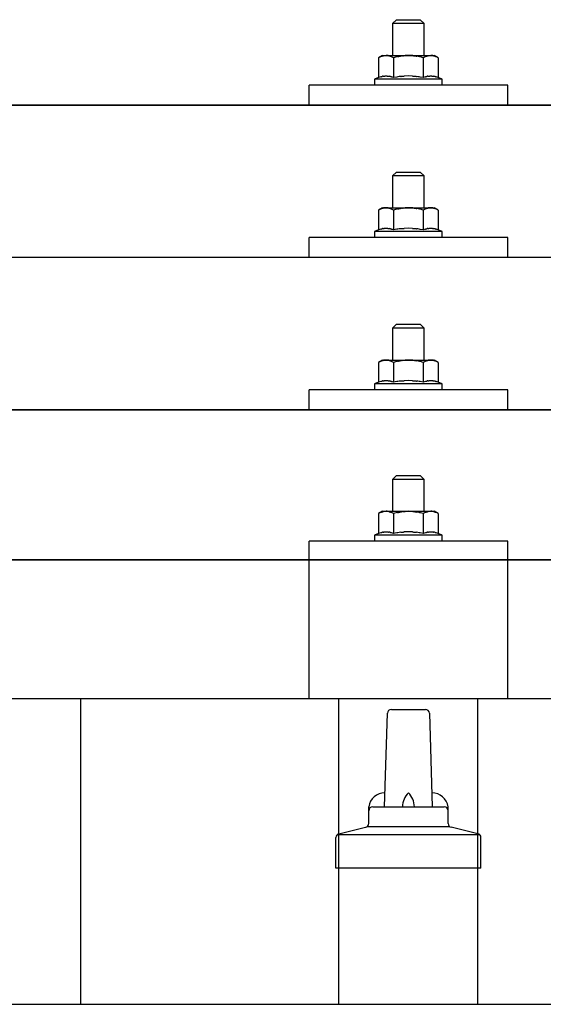
# Model space of a CAD drawing. Units: millimetres. Extents: x 0 to 33640, y 0 to 23760.
# Drawn here: x 7771 to 7903, y 6893 to 7141 of the extents above; entities that cross this region are included whole.
import ezdxf

# ---------------------------------------------------------------- set-up
doc = ezdxf.new("R2010")
doc.units = ezdxf.units.MM
doc.layers.add('YKK_13', color=4, linetype='Continuous', lineweight=30)
doc.layers.add('YKK_A1', color=4, linetype='Continuous', lineweight=30)

msp = doc.modelspace()

# ---------------------------------------------------------------- linework, layer by layer
at = {"layer": 'YKK_13'}
for p, q in [((7865.78, 7140.74), (7864.78, 7139.74)), ((7872.78, 7139.74), (7864.78, 7139.74)), ((7864.78, 7139.74), (7864.78, 7131.74)), ((7865.78, 7140.74), (7871.78, 7140.74)), ((7871.78, 7140.74), (7872.78, 7139.74)), ((7872.78, 7131.74), (7872.78, 7139.74)), ((7862.28, 7131.74), (7861.28, 7131.16)), ((7861.89, 7131.48), (7861.28, 7131.16)), ((7861.28, 7131.16), (7861.28, 7126.15)), ((7861.89, 7131.48), (7861.95, 7131.52)), ((7861.95, 7131.52), (7862.02, 7131.54)), ((7862.02, 7131.54), (7862.08, 7131.57)), ((7862.08, 7131.57), (7862.14, 7131.59)), ((7862.14, 7131.59), (7862.2, 7131.61)), ((7862.2, 7131.61), (7862.26, 7131.63)), ((7862.26, 7131.63), (7862.33, 7131.65)), ((7862.28, 7131.74), (7875.28, 7131.74)), ((7862.33, 7131.65), (7862.39, 7131.66)), ((7862.39, 7131.66), (7862.45, 7131.67)), ((7862.45, 7131.67), (7862.52, 7131.68)), ((7863.16, 7131.74), (7862.52, 7131.68)), ((7863.4, 7131.73), (7863.22, 7131.74)), ((7863.48, 7131.73), (7863.4, 7131.73)), ((7863.57, 7131.72), (7863.48, 7131.73)), ((7863.68, 7131.7), (7863.57, 7131.72)), ((7863.85, 7131.67), (7863.68, 7131.7)), ((7863.85, 7131.67), (7863.92, 7131.66)), ((7863.92, 7131.66), (7863.98, 7131.64)), ((7863.98, 7131.64), (7864.04, 7131.62)), ((7864.04, 7131.62), (7864.1, 7131.61)), ((7864.1, 7131.61), (7864.16, 7131.58)), ((7864.16, 7131.58), (7864.22, 7131.56)), ((7864.22, 7131.56), (7864.28, 7131.54)), ((7864.28, 7131.54), (7864.34, 7131.51)), ((7864.34, 7131.51), (7864.4, 7131.49)), ((7865.03, 7131.16), (7864.4, 7131.49)), ((7866.06, 7131.43), (7865.03, 7131.16)), ((7865.03, 7131.16), (7865.03, 7126.15)), ((7866.06, 7131.43), (7866.16, 7131.45)), ((7866.16, 7131.45), (7866.27, 7131.48)), ((7866.27, 7131.48), (7866.37, 7131.5)), ((7866.37, 7131.5), (7866.48, 7131.52)), ((7866.48, 7131.52), (7866.59, 7131.54)), ((7866.59, 7131.54), (7866.71, 7131.56)), ((7866.71, 7131.56), (7866.82, 7131.58)), ((7866.82, 7131.58), (7866.95, 7131.6)), ((7866.95, 7131.6), (7867.07, 7131.62)), ((7867.31, 7131.65), (7867.07, 7131.62)), ((7867.31, 7131.65), (7867.43, 7131.67)), ((7867.43, 7131.67), (7867.54, 7131.68)), ((7867.54, 7131.68), (7867.64, 7131.69)), ((7867.64, 7131.69), (7867.74, 7131.7)), ((7867.74, 7131.7), (7867.84, 7131.71)), ((7867.84, 7131.71), (7867.93, 7131.71)), ((7867.93, 7131.71), (7868.01, 7131.72)), ((7868.78, 7131.74), (7868.01, 7131.72)), ((7869.88, 7131.69), (7868.78, 7131.74)), ((7869.88, 7131.69), (7869.98, 7131.69)), ((7869.98, 7131.69), (7870.09, 7131.68)), ((7870.09, 7131.68), (7870.2, 7131.67)), ((7870.2, 7131.67), (7870.31, 7131.65)), ((7870.31, 7131.65), (7870.42, 7131.64)), ((7870.42, 7131.64), (7870.54, 7131.62)), ((7870.54, 7131.62), (7870.66, 7131.6)), ((7870.66, 7131.6), (7870.78, 7131.58)), ((7870.78, 7131.58), (7870.9, 7131.56)), ((7871.25, 7131.49), (7870.9, 7131.56)), ((7871.46, 7131.44), (7871.25, 7131.49)), ((7871.65, 7131.4), (7871.46, 7131.44)), ((7871.82, 7131.35), (7871.65, 7131.4)), ((7872.54, 7131.16), (7871.82, 7131.35)), ((7873.15, 7131.48), (7872.54, 7131.16)), ((7872.54, 7131.16), (7872.54, 7126.15)), ((7873.15, 7131.48), (7873.21, 7131.52)), ((7873.21, 7131.52), (7873.27, 7131.54)), ((7873.27, 7131.54), (7873.34, 7131.57)), ((7873.34, 7131.57), (7873.4, 7131.59)), ((7873.4, 7131.59), (7873.46, 7131.61)), ((7873.46, 7131.61), (7873.52, 7131.63)), ((7873.52, 7131.63), (7873.59, 7131.65)), ((7873.59, 7131.65), (7873.65, 7131.66)), ((7873.65, 7131.66), (7873.71, 7131.67)), ((7873.71, 7131.67), (7873.78, 7131.68)), ((7874.41, 7131.74), (7873.78, 7131.68)), ((7874.66, 7131.73), (7874.48, 7131.74)), ((7874.74, 7131.73), (7874.66, 7131.73)), ((7874.83, 7131.72), (7874.74, 7131.73)), ((7874.94, 7131.7), (7874.83, 7131.72)), ((7875.11, 7131.67), (7874.94, 7131.7)), ((7875.11, 7131.67), (7875.18, 7131.66)), ((7875.18, 7131.66), (7875.24, 7131.64)), ((7875.24, 7131.64), (7875.3, 7131.62)), ((7876.29, 7131.16), (7875.28, 7131.74)), ((7875.3, 7131.62), (7875.36, 7131.61)), ((7875.36, 7131.61), (7875.42, 7131.58)), ((7875.42, 7131.58), (7875.48, 7131.56)), ((7875.48, 7131.56), (7875.54, 7131.54)), ((7875.54, 7131.54), (7875.6, 7131.51)), ((7875.6, 7131.51), (7875.66, 7131.49)), ((7876.29, 7131.16), (7875.66, 7131.49)), ((7876.29, 7131.16), (7876.29, 7126.15)), ((7861.28, 7126.15), (7860.28, 7125.74)), ((7860.28, 7125.74), (7860.28, 7124.24)), ((7877.28, 7125.74), (7860.28, 7125.74)), ((7861.83, 7126.36), (7861.28, 7126.15)), ((7861.83, 7126.36), (7861.89, 7126.38)), ((7861.89, 7126.38), (7861.94, 7126.39)), ((7861.94, 7126.39), (7862, 7126.41)), ((7862, 7126.41), (7862.06, 7126.43)), ((7862.06, 7126.43), (7862.13, 7126.44)), ((7862.13, 7126.44), (7862.2, 7126.46)), ((7862.2, 7126.46), (7862.27, 7126.48)), ((7862.42, 7126.51), (7862.27, 7126.48)), ((7862.42, 7126.51), (7862.49, 7126.52)), ((7862.49, 7126.52), (7862.57, 7126.53)), ((7862.57, 7126.53), (7862.65, 7126.54)), ((7862.65, 7126.54), (7862.73, 7126.55)), ((7862.73, 7126.55), (7862.8, 7126.56)), ((7862.8, 7126.56), (7862.88, 7126.56)), ((7862.88, 7126.56), (7862.96, 7126.57)), ((7862.96, 7126.57), (7863.04, 7126.57)), ((7863.04, 7126.57), (7863.11, 7126.57)), ((7863.11, 7126.57), (7863.19, 7126.57)), ((7863.19, 7126.57), (7863.27, 7126.57)), ((7863.27, 7126.57), (7863.35, 7126.57)), ((7863.35, 7126.57), (7863.43, 7126.56)), ((7863.43, 7126.56), (7863.5, 7126.56)), ((7863.5, 7126.56), (7863.58, 7126.55)), ((7863.58, 7126.55), (7863.66, 7126.54)), ((7863.66, 7126.54), (7863.73, 7126.53)), ((7863.73, 7126.53), (7863.81, 7126.52)), ((7863.81, 7126.52), (7863.88, 7126.51)), ((7863.88, 7126.51), (7863.96, 7126.49)), ((7864.1, 7126.46), (7863.96, 7126.49)), ((7864.24, 7126.43), (7864.1, 7126.46)), ((7864.24, 7126.43), (7864.3, 7126.41)), ((7864.3, 7126.41), (7864.36, 7126.4)), ((7864.36, 7126.4), (7864.42, 7126.38)), ((7864.42, 7126.38), (7864.47, 7126.36)), ((7864.47, 7126.36), (7864.52, 7126.35)), ((7865.03, 7126.15), (7864.52, 7126.35)), ((7865.87, 7126.31), (7865.03, 7126.15)), ((7866.15, 7126.36), (7865.87, 7126.31)), ((7866.48, 7126.41), (7866.15, 7126.36)), ((7866.84, 7126.46), (7866.48, 7126.41)), ((7866.84, 7126.46), (7866.96, 7126.47)), ((7866.96, 7126.47), (7867.08, 7126.49)), ((7867.08, 7126.49), (7867.2, 7126.5)), ((7867.2, 7126.5), (7867.31, 7126.51)), ((7867.31, 7126.51), (7867.42, 7126.52)), ((7867.42, 7126.52), (7867.52, 7126.53)), ((7867.52, 7126.53), (7867.63, 7126.53)), ((7867.63, 7126.53), (7867.73, 7126.54)), ((7868.78, 7126.57), (7867.73, 7126.54)), ((7869.83, 7126.54), (7868.78, 7126.57)), ((7869.83, 7126.54), (7869.93, 7126.53)), ((7869.93, 7126.53), (7870.03, 7126.53)), ((7870.03, 7126.53), (7870.14, 7126.52)), ((7870.14, 7126.52), (7870.25, 7126.51)), ((7870.25, 7126.51), (7870.36, 7126.5)), ((7870.36, 7126.5), (7870.48, 7126.49)), ((7870.48, 7126.49), (7870.59, 7126.48)), ((7870.59, 7126.48), (7870.71, 7126.46)), ((7870.71, 7126.46), (7870.84, 7126.44)), ((7871.19, 7126.39), (7870.84, 7126.44)), ((7871.5, 7126.35), (7871.19, 7126.39)), ((7871.77, 7126.3), (7871.5, 7126.35)), ((7872.54, 7126.15), (7871.77, 7126.3)), ((7873.09, 7126.36), (7872.54, 7126.15)), ((7873.09, 7126.36), (7873.14, 7126.38)), ((7873.14, 7126.38), (7873.2, 7126.39)), ((7873.2, 7126.39), (7873.26, 7126.41)), ((7873.26, 7126.41), (7873.32, 7126.43)), ((7873.32, 7126.43), (7873.39, 7126.44)), ((7873.39, 7126.44), (7873.46, 7126.46)), ((7873.46, 7126.46), (7873.53, 7126.48)), ((7873.67, 7126.51), (7873.53, 7126.48)), ((7873.67, 7126.51), (7873.75, 7126.52)), ((7873.75, 7126.52), (7873.83, 7126.53)), ((7873.83, 7126.53), (7873.91, 7126.54)), ((7873.91, 7126.54), (7873.98, 7126.55)), ((7873.98, 7126.55), (7874.06, 7126.56)), ((7874.06, 7126.56), (7874.14, 7126.56)), ((7874.14, 7126.56), (7874.22, 7126.57)), ((7874.22, 7126.57), (7874.29, 7126.57)), ((7874.29, 7126.57), (7874.37, 7126.57)), ((7874.37, 7126.57), (7874.45, 7126.57)), ((7874.45, 7126.57), (7874.53, 7126.57)), ((7874.53, 7126.57), (7874.61, 7126.57)), ((7874.61, 7126.57), (7874.68, 7126.56)), ((7874.68, 7126.56), (7874.76, 7126.56)), ((7874.76, 7126.56), (7874.84, 7126.55)), ((7874.84, 7126.55), (7874.91, 7126.54)), ((7874.91, 7126.54), (7874.99, 7126.53)), ((7874.99, 7126.53), (7875.07, 7126.52)), ((7875.07, 7126.52), (7875.14, 7126.51)), ((7875.14, 7126.51), (7875.22, 7126.49)), ((7875.36, 7126.46), (7875.22, 7126.49)), ((7875.49, 7126.43), (7875.36, 7126.46)), ((7875.49, 7126.43), (7875.56, 7126.41)), ((7875.56, 7126.41), (7875.62, 7126.4)), ((7875.62, 7126.4), (7875.67, 7126.38)), ((7875.67, 7126.38), (7875.73, 7126.36)), ((7875.73, 7126.36), (7875.78, 7126.35)), ((7876.29, 7126.15), (7875.78, 7126.35)), ((7877.28, 7125.74), (7876.29, 7126.15)), ((7877.28, 7124.24), (7877.28, 7125.74)), ((7843.78, 7119.21), (7843.78, 7124.24)), ((7893.78, 7124.24), (7843.78, 7124.24)), ((7877.28, 7124.24), (7860.28, 7124.24)), ((7893.78, 7119.21), (7893.78, 7124.24)), ((6607.79, 7119.21), (8329.79, 7119.21)), ((8329.79, 7119.21), (6607.79, 7119.21)), ((7893.78, 7119.21), (7843.78, 7119.21)), ((7865.78, 7102.39), (7864.78, 7101.39)), ((7865.78, 7102.39), (7871.78, 7102.39)), ((7871.78, 7102.39), (7872.78, 7101.39)), ((7872.78, 7101.39), (7864.78, 7101.39)), ((7864.78, 7101.39), (7864.78, 7093.39)), ((7872.78, 7093.39), (7872.78, 7101.39)), ((7862.28, 7093.39), (7861.28, 7092.81)), ((7861.89, 7093.14), (7861.28, 7092.81)), ((7861.28, 7092.81), (7861.28, 7087.81)), ((7861.89, 7093.14), (7861.95, 7093.17)), ((7861.95, 7093.17), (7862.02, 7093.2)), ((7862.02, 7093.2), (7862.08, 7093.23)), ((7862.08, 7093.23), (7862.14, 7093.25)), ((7862.14, 7093.25), (7862.2, 7093.27)), ((7862.2, 7093.27), (7862.26, 7093.29)), ((7862.26, 7093.29), (7862.33, 7093.3)), ((7862.28, 7093.39), (7875.28, 7093.39)), ((7862.33, 7093.3), (7862.39, 7093.32)), ((7862.39, 7093.32), (7862.45, 7093.33)), ((7862.45, 7093.33), (7862.52, 7093.33)), ((7863.16, 7093.39), (7862.52, 7093.33)), ((7863.4, 7093.39), (7863.22, 7093.39)), ((7863.48, 7093.38), (7863.4, 7093.39)), ((7863.57, 7093.37), (7863.48, 7093.38)), ((7863.68, 7093.36), (7863.57, 7093.37)), ((7863.85, 7093.32), (7863.68, 7093.36)), ((7863.85, 7093.32), (7863.92, 7093.31)), ((7863.92, 7093.31), (7863.98, 7093.3)), ((7863.98, 7093.3), (7864.04, 7093.28)), ((7864.04, 7093.28), (7864.1, 7093.26)), ((7864.1, 7093.26), (7864.16, 7093.24)), ((7864.16, 7093.24), (7864.22, 7093.22)), ((7864.22, 7093.22), (7864.28, 7093.19)), ((7864.28, 7093.19), (7864.34, 7093.17)), ((7864.34, 7093.17), (7864.4, 7093.14)), ((7865.03, 7092.81), (7864.4, 7093.14)), ((7866.06, 7093.09), (7865.03, 7092.81)), ((7865.03, 7092.81), (7865.03, 7087.81)), ((7866.06, 7093.09), (7866.16, 7093.11)), ((7866.16, 7093.11), (7866.27, 7093.13)), ((7866.27, 7093.13), (7866.37, 7093.15)), ((7866.37, 7093.15), (7866.48, 7093.18)), ((7866.48, 7093.18), (7866.59, 7093.2)), ((7866.59, 7093.2), (7866.71, 7093.22)), ((7866.71, 7093.22), (7866.82, 7093.24)), ((7866.82, 7093.24), (7866.95, 7093.26)), ((7866.95, 7093.26), (7867.07, 7093.28)), ((7867.31, 7093.31), (7867.07, 7093.28)), ((7867.31, 7093.31), (7867.43, 7093.32)), ((7867.43, 7093.32), (7867.54, 7093.34)), ((7867.54, 7093.34), (7867.64, 7093.35)), ((7867.64, 7093.35), (7867.74, 7093.36)), ((7867.74, 7093.36), (7867.84, 7093.36)), ((7867.84, 7093.36), (7867.93, 7093.37)), ((7867.93, 7093.37), (7868.01, 7093.37)), ((7868.78, 7093.39), (7868.01, 7093.37)), ((7869.88, 7093.35), (7868.78, 7093.39)), ((7869.88, 7093.35), (7869.98, 7093.34)), ((7869.98, 7093.34), (7870.09, 7093.33)), ((7870.09, 7093.33), (7870.2, 7093.32)), ((7870.2, 7093.32), (7870.31, 7093.31)), ((7870.31, 7093.31), (7870.42, 7093.29)), ((7870.42, 7093.29), (7870.54, 7093.28)), ((7870.54, 7093.28), (7870.66, 7093.26)), ((7870.66, 7093.26), (7870.78, 7093.24)), ((7870.78, 7093.24), (7870.9, 7093.21)), ((7871.25, 7093.14), (7870.9, 7093.21)), ((7871.46, 7093.09), (7871.25, 7093.14)), ((7871.65, 7093.05), (7871.46, 7093.09)), ((7871.82, 7093.01), (7871.65, 7093.05)), ((7872.54, 7092.81), (7871.82, 7093.01)), ((7873.15, 7093.14), (7872.54, 7092.81)), ((7872.54, 7092.81), (7872.54, 7087.81)), ((7873.15, 7093.14), (7873.21, 7093.17)), ((7873.21, 7093.17), (7873.27, 7093.2)), ((7873.27, 7093.2), (7873.34, 7093.23)), ((7873.34, 7093.23), (7873.4, 7093.25)), ((7873.4, 7093.25), (7873.46, 7093.27)), ((7873.46, 7093.27), (7873.52, 7093.29)), ((7873.52, 7093.29), (7873.59, 7093.3)), ((7873.59, 7093.3), (7873.65, 7093.32)), ((7873.65, 7093.32), (7873.71, 7093.33)), ((7873.71, 7093.33), (7873.78, 7093.33)), ((7874.41, 7093.39), (7873.78, 7093.33)), ((7874.66, 7093.39), (7874.48, 7093.39)), ((7874.74, 7093.38), (7874.66, 7093.39)), ((7874.83, 7093.37), (7874.74, 7093.38)), ((7874.94, 7093.36), (7874.83, 7093.37)), ((7875.11, 7093.32), (7874.94, 7093.36)), ((7875.11, 7093.32), (7875.18, 7093.31)), ((7875.18, 7093.31), (7875.24, 7093.3)), ((7875.24, 7093.3), (7875.3, 7093.28)), ((7876.29, 7092.81), (7875.28, 7093.39)), ((7875.3, 7093.28), (7875.36, 7093.26)), ((7875.36, 7093.26), (7875.42, 7093.24)), ((7875.42, 7093.24), (7875.48, 7093.22)), ((7875.48, 7093.22), (7875.54, 7093.19)), ((7875.54, 7093.19), (7875.6, 7093.17)), ((7875.6, 7093.17), (7875.66, 7093.14)), ((7876.29, 7092.81), (7875.66, 7093.14)), ((7876.29, 7092.81), (7876.29, 7087.81)), ((7861.28, 7087.81), (7860.28, 7087.39)), ((7861.83, 7088.01), (7861.28, 7087.81)), ((7861.83, 7088.01), (7861.89, 7088.03)), ((7861.89, 7088.03), (7861.94, 7088.05)), ((7861.94, 7088.05), (7862, 7088.07)), ((7862, 7088.07), (7862.06, 7088.08)), ((7862.06, 7088.08), (7862.13, 7088.1)), ((7862.13, 7088.1), (7862.2, 7088.12)), ((7862.2, 7088.12), (7862.27, 7088.13)), ((7862.42, 7088.16), (7862.27, 7088.13)), ((7862.42, 7088.16), (7862.49, 7088.17)), ((7862.49, 7088.17), (7862.57, 7088.19)), ((7862.57, 7088.19), (7862.65, 7088.2)), ((7862.65, 7088.2), (7862.73, 7088.21)), ((7862.73, 7088.21), (7862.8, 7088.21)), ((7862.8, 7088.21), (7862.88, 7088.22)), ((7862.88, 7088.22), (7862.96, 7088.22)), ((7862.96, 7088.22), (7863.04, 7088.23)), ((7863.04, 7088.23), (7863.11, 7088.23)), ((7863.11, 7088.23), (7863.19, 7088.23)), ((7863.19, 7088.23), (7863.27, 7088.22)), ((7863.27, 7088.22), (7863.35, 7088.22)), ((7863.35, 7088.22), (7863.43, 7088.22)), ((7863.43, 7088.22), (7863.5, 7088.21)), ((7863.5, 7088.21), (7863.58, 7088.2)), ((7863.58, 7088.2), (7863.66, 7088.2)), ((7863.66, 7088.2), (7863.73, 7088.19)), ((7863.73, 7088.19), (7863.81, 7088.17)), ((7863.81, 7088.17), (7863.88, 7088.16)), ((7863.88, 7088.16), (7863.96, 7088.15)), ((7864.1, 7088.12), (7863.96, 7088.15)), ((7864.24, 7088.09), (7864.1, 7088.12)), ((7864.24, 7088.09), (7864.3, 7088.07)), ((7864.3, 7088.07), (7864.36, 7088.05)), ((7864.36, 7088.05), (7864.42, 7088.04)), ((7864.42, 7088.04), (7864.47, 7088.02)), ((7864.47, 7088.02), (7864.52, 7088)), ((7865.03, 7087.81), (7864.52, 7088)), ((7865.87, 7087.97), (7865.03, 7087.81)), ((7866.15, 7088.02), (7865.87, 7087.97)), ((7866.48, 7088.06), (7866.15, 7088.02)), ((7866.84, 7088.11), (7866.48, 7088.06)), ((7866.84, 7088.11), (7866.96, 7088.13)), ((7866.96, 7088.13), (7867.08, 7088.14)), ((7867.08, 7088.14), (7867.2, 7088.15)), ((7867.2, 7088.15), (7867.31, 7088.16)), ((7867.31, 7088.16), (7867.42, 7088.17)), ((7867.42, 7088.17), (7867.52, 7088.18)), ((7867.52, 7088.18), (7867.63, 7088.19)), ((7867.63, 7088.19), (7867.73, 7088.19)), ((7868.78, 7088.22), (7867.73, 7088.19)), ((7869.83, 7088.19), (7868.78, 7088.22)), ((7869.83, 7088.19), (7869.93, 7088.19)), ((7869.93, 7088.19), (7870.03, 7088.18)), ((7870.03, 7088.18), (7870.14, 7088.17)), ((7870.14, 7088.17), (7870.25, 7088.17)), ((7870.25, 7088.17), (7870.36, 7088.16)), ((7870.36, 7088.16), (7870.48, 7088.14)), ((7870.48, 7088.14), (7870.59, 7088.13)), ((7870.59, 7088.13), (7870.71, 7088.12)), ((7870.71, 7088.12), (7870.84, 7088.1)), ((7871.19, 7088.05), (7870.84, 7088.1)), ((7871.5, 7088), (7871.19, 7088.05)), ((7871.77, 7087.95), (7871.5, 7088)), ((7872.54, 7087.81), (7871.77, 7087.95)), ((7873.09, 7088.01), (7872.54, 7087.81)), ((7873.09, 7088.01), (7873.14, 7088.03)), ((7873.14, 7088.03), (7873.2, 7088.05)), ((7873.2, 7088.05), (7873.26, 7088.07)), ((7873.26, 7088.07), (7873.32, 7088.08)), ((7873.32, 7088.08), (7873.39, 7088.1)), ((7873.39, 7088.1), (7873.46, 7088.12)), ((7873.46, 7088.12), (7873.53, 7088.13)), ((7873.67, 7088.16), (7873.53, 7088.13)), ((7873.67, 7088.16), (7873.75, 7088.17)), ((7873.75, 7088.17), (7873.83, 7088.19)), ((7873.83, 7088.19), (7873.91, 7088.2)), ((7873.91, 7088.2), (7873.98, 7088.21)), ((7873.98, 7088.21), (7874.06, 7088.21)), ((7874.06, 7088.21), (7874.14, 7088.22)), ((7874.14, 7088.22), (7874.22, 7088.22)), ((7874.22, 7088.22), (7874.29, 7088.23)), ((7874.29, 7088.23), (7874.37, 7088.23)), ((7874.37, 7088.23), (7874.45, 7088.23)), ((7874.45, 7088.23), (7874.53, 7088.22)), ((7874.53, 7088.22), (7874.61, 7088.22)), ((7874.61, 7088.22), (7874.68, 7088.22)), ((7874.68, 7088.22), (7874.76, 7088.21)), ((7874.76, 7088.21), (7874.84, 7088.2)), ((7874.84, 7088.2), (7874.91, 7088.2)), ((7874.91, 7088.2), (7874.99, 7088.19)), ((7874.99, 7088.19), (7875.07, 7088.17)), ((7875.07, 7088.17), (7875.14, 7088.16)), ((7875.14, 7088.16), (7875.22, 7088.15)), ((7875.36, 7088.12), (7875.22, 7088.15)), ((7875.49, 7088.09), (7875.36, 7088.12)), ((7875.49, 7088.09), (7875.56, 7088.07)), ((7875.56, 7088.07), (7875.62, 7088.05)), ((7875.62, 7088.05), (7875.67, 7088.04)), ((7875.67, 7088.04), (7875.73, 7088.02)), ((7875.73, 7088.02), (7875.78, 7088)), ((7876.29, 7087.81), (7875.78, 7088)), ((7877.28, 7087.39), (7876.29, 7087.81)), ((7843.78, 7080.86), (7843.78, 7085.89)), ((7893.78, 7085.89), (7843.78, 7085.89)), ((7860.28, 7087.39), (7860.28, 7085.89)), ((7877.28, 7087.39), (7860.28, 7087.39)), ((7877.28, 7085.89), (7860.28, 7085.89)), ((7877.28, 7085.89), (7877.28, 7087.39)), ((7893.78, 7080.86), (7893.78, 7085.89)), ((8329.79, 7080.86), (6607.79, 7080.86)), ((7893.78, 7080.86), (7843.78, 7080.86)), ((7865.78, 7064.05), (7864.78, 7063.05)), ((7872.78, 7063.05), (7864.78, 7063.05)), ((7864.78, 7063.05), (7864.78, 7055.05)), ((7865.78, 7064.05), (7871.78, 7064.05)), ((7871.78, 7064.05), (7872.78, 7063.05)), ((7872.78, 7055.05), (7872.78, 7063.05)), ((7862.28, 7055.05), (7861.28, 7054.47)), ((7861.89, 7054.79), (7861.28, 7054.47)), ((7861.28, 7054.47), (7861.28, 7049.46)), ((7861.89, 7054.79), (7861.95, 7054.82)), ((7861.95, 7054.82), (7862.02, 7054.85)), ((7862.02, 7054.85), (7862.08, 7054.88)), ((7862.08, 7054.88), (7862.14, 7054.9)), ((7862.14, 7054.9), (7862.2, 7054.92)), ((7862.2, 7054.92), (7862.26, 7054.94)), ((7862.26, 7054.94), (7862.33, 7054.96)), ((7862.28, 7055.05), (7875.28, 7055.05)), ((7862.33, 7054.96), (7862.39, 7054.97)), ((7862.39, 7054.97), (7862.45, 7054.98)), ((7862.45, 7054.98), (7862.52, 7054.99)), ((7863.16, 7055.05), (7862.52, 7054.99)), ((7863.4, 7055.04), (7863.22, 7055.05)), ((7863.48, 7055.04), (7863.4, 7055.04)), ((7863.57, 7055.03), (7863.48, 7055.04)), ((7863.68, 7055.01), (7863.57, 7055.03)), ((7863.85, 7054.98), (7863.68, 7055.01)), ((7863.85, 7054.98), (7863.92, 7054.97)), ((7863.92, 7054.97), (7863.98, 7054.95)), ((7863.98, 7054.95), (7864.04, 7054.93)), ((7864.04, 7054.93), (7864.1, 7054.91)), ((7864.1, 7054.91), (7864.16, 7054.89)), ((7864.16, 7054.89), (7864.22, 7054.87)), ((7864.22, 7054.87), (7864.28, 7054.85)), ((7864.28, 7054.85), (7864.34, 7054.82)), ((7864.34, 7054.82), (7864.4, 7054.8)), ((7865.03, 7054.47), (7864.4, 7054.8)), ((7866.06, 7054.74), (7865.03, 7054.47)), ((7865.03, 7054.47), (7865.03, 7049.46)), ((7866.06, 7054.74), (7866.16, 7054.76)), ((7866.16, 7054.76), (7866.27, 7054.79)), ((7866.27, 7054.79), (7866.37, 7054.81)), ((7866.37, 7054.81), (7866.48, 7054.83)), ((7866.48, 7054.83), (7866.59, 7054.85)), ((7866.59, 7054.85), (7866.71, 7054.87)), ((7866.71, 7054.87), (7866.82, 7054.89)), ((7866.82, 7054.89), (7866.95, 7054.91)), ((7866.95, 7054.91), (7867.07, 7054.93)), ((7867.31, 7054.96), (7867.07, 7054.93)), ((7867.31, 7054.96), (7867.43, 7054.98)), ((7867.43, 7054.98), (7867.54, 7054.99)), ((7867.54, 7054.99), (7867.64, 7055)), ((7867.64, 7055), (7867.74, 7055.01)), ((7867.74, 7055.01), (7867.84, 7055.02)), ((7867.84, 7055.02), (7867.93, 7055.02)), ((7867.93, 7055.02), (7868.01, 7055.03)), ((7868.78, 7055.05), (7868.01, 7055.03)), ((7869.88, 7055), (7868.78, 7055.05)), ((7869.88, 7055), (7869.98, 7055)), ((7869.98, 7055), (7870.09, 7054.99)), ((7870.09, 7054.99), (7870.2, 7054.98)), ((7870.2, 7054.98), (7870.31, 7054.96)), ((7870.31, 7054.96), (7870.42, 7054.95)), ((7870.42, 7054.95), (7870.54, 7054.93)), ((7870.54, 7054.93), (7870.66, 7054.91)), ((7870.66, 7054.91), (7870.78, 7054.89)), ((7870.78, 7054.89), (7870.9, 7054.87)), ((7871.25, 7054.8), (7870.9, 7054.87)), ((7871.46, 7054.75), (7871.25, 7054.8)), ((7871.65, 7054.71), (7871.46, 7054.75)), ((7871.82, 7054.66), (7871.65, 7054.71)), ((7872.54, 7054.47), (7871.82, 7054.66)), ((7873.15, 7054.79), (7872.54, 7054.47)), ((7872.54, 7054.47), (7872.54, 7049.46)), ((7873.15, 7054.79), (7873.21, 7054.82)), ((7873.21, 7054.82), (7873.27, 7054.85)), ((7873.27, 7054.85), (7873.34, 7054.88)), ((7873.34, 7054.88), (7873.4, 7054.9)), ((7873.4, 7054.9), (7873.46, 7054.92)), ((7873.46, 7054.92), (7873.52, 7054.94)), ((7873.52, 7054.94), (7873.59, 7054.96)), ((7873.59, 7054.96), (7873.65, 7054.97)), ((7873.65, 7054.97), (7873.71, 7054.98)), ((7873.71, 7054.98), (7873.78, 7054.99)), ((7874.41, 7055.05), (7873.78, 7054.99)), ((7874.66, 7055.04), (7874.48, 7055.05)), ((7874.74, 7055.04), (7874.66, 7055.04)), ((7874.83, 7055.03), (7874.74, 7055.04)), ((7874.94, 7055.01), (7874.83, 7055.03)), ((7875.11, 7054.98), (7874.94, 7055.01)), ((7875.11, 7054.98), (7875.18, 7054.97)), ((7875.18, 7054.97), (7875.24, 7054.95)), ((7875.24, 7054.95), (7875.3, 7054.93)), ((7876.29, 7054.47), (7875.28, 7055.05)), ((7875.3, 7054.93), (7875.36, 7054.91)), ((7875.36, 7054.91), (7875.42, 7054.89)), ((7875.42, 7054.89), (7875.48, 7054.87)), ((7875.48, 7054.87), (7875.54, 7054.85)), ((7875.54, 7054.85), (7875.6, 7054.82)), ((7875.6, 7054.82), (7875.66, 7054.8)), ((7876.29, 7054.47), (7875.66, 7054.8)), ((7876.29, 7054.47), (7876.29, 7049.46)), ((7861.28, 7049.46), (7860.28, 7049.05)), ((7860.28, 7049.05), (7860.28, 7047.55)), ((7877.28, 7049.05), (7860.28, 7049.05)), ((7861.83, 7049.67), (7861.28, 7049.46)), ((7861.83, 7049.67), (7861.89, 7049.69)), ((7861.89, 7049.69), (7861.94, 7049.7)), ((7861.94, 7049.7), (7862, 7049.72)), ((7862, 7049.72), (7862.06, 7049.74)), ((7862.06, 7049.74), (7862.13, 7049.75)), ((7862.13, 7049.75), (7862.2, 7049.77)), ((7862.2, 7049.77), (7862.27, 7049.79)), ((7862.42, 7049.81), (7862.27, 7049.79)), ((7862.42, 7049.81), (7862.49, 7049.83)), ((7862.49, 7049.83), (7862.57, 7049.84)), ((7862.57, 7049.84), (7862.65, 7049.85)), ((7862.65, 7049.85), (7862.73, 7049.86)), ((7862.73, 7049.86), (7862.8, 7049.87)), ((7862.8, 7049.87), (7862.88, 7049.87)), ((7862.88, 7049.87), (7862.96, 7049.88)), ((7862.96, 7049.88), (7863.04, 7049.88)), ((7863.04, 7049.88), (7863.11, 7049.88)), ((7863.11, 7049.88), (7863.19, 7049.88)), ((7863.19, 7049.88), (7863.27, 7049.88)), ((7863.27, 7049.88), (7863.35, 7049.88)), ((7863.35, 7049.88), (7863.43, 7049.87)), ((7863.43, 7049.87), (7863.5, 7049.87)), ((7863.5, 7049.87), (7863.58, 7049.86)), ((7863.58, 7049.86), (7863.66, 7049.85)), ((7863.66, 7049.85), (7863.73, 7049.84)), ((7863.73, 7049.84), (7863.81, 7049.83)), ((7863.81, 7049.83), (7863.88, 7049.82)), ((7863.88, 7049.82), (7863.96, 7049.8)), ((7864.1, 7049.77), (7863.96, 7049.8)), ((7864.24, 7049.74), (7864.1, 7049.77)), ((7864.24, 7049.74), (7864.3, 7049.72)), ((7864.3, 7049.72), (7864.36, 7049.71)), ((7864.36, 7049.71), (7864.42, 7049.69)), ((7864.42, 7049.69), (7864.47, 7049.67)), ((7864.47, 7049.67), (7864.52, 7049.65)), ((7865.03, 7049.46), (7864.52, 7049.65)), ((7865.87, 7049.62), (7865.03, 7049.46)), ((7866.15, 7049.67), (7865.87, 7049.62)), ((7866.48, 7049.72), (7866.15, 7049.67)), ((7866.84, 7049.77), (7866.48, 7049.72)), ((7866.84, 7049.77), (7866.96, 7049.78)), ((7866.96, 7049.78), (7867.08, 7049.8)), ((7867.08, 7049.8), (7867.2, 7049.81)), ((7867.2, 7049.81), (7867.31, 7049.82)), ((7867.31, 7049.82), (7867.42, 7049.83)), ((7867.42, 7049.83), (7867.52, 7049.84)), ((7867.52, 7049.84), (7867.63, 7049.84)), ((7867.63, 7049.84), (7867.73, 7049.85)), ((7868.78, 7049.88), (7867.73, 7049.85)), ((7869.83, 7049.85), (7868.78, 7049.88)), ((7869.83, 7049.85), (7869.93, 7049.84)), ((7869.93, 7049.84), (7870.03, 7049.84)), ((7870.03, 7049.84), (7870.14, 7049.83)), ((7870.14, 7049.83), (7870.25, 7049.82)), ((7870.25, 7049.82), (7870.36, 7049.81)), ((7870.36, 7049.81), (7870.48, 7049.8)), ((7870.48, 7049.8), (7870.59, 7049.78)), ((7870.59, 7049.78), (7870.71, 7049.77)), ((7870.71, 7049.77), (7870.84, 7049.75)), ((7871.19, 7049.7), (7870.84, 7049.75)), ((7871.5, 7049.66), (7871.19, 7049.7)), ((7871.77, 7049.61), (7871.5, 7049.66)), ((7872.54, 7049.46), (7871.77, 7049.61)), ((7873.09, 7049.67), (7872.54, 7049.46)), ((7873.09, 7049.67), (7873.14, 7049.69)), ((7873.14, 7049.69), (7873.2, 7049.7)), ((7873.2, 7049.7), (7873.26, 7049.72)), ((7873.26, 7049.72), (7873.32, 7049.74)), ((7873.32, 7049.74), (7873.39, 7049.75)), ((7873.39, 7049.75), (7873.46, 7049.77)), ((7873.46, 7049.77), (7873.53, 7049.79)), ((7873.67, 7049.81), (7873.53, 7049.79)), ((7873.67, 7049.81), (7873.75, 7049.83)), ((7873.75, 7049.83), (7873.83, 7049.84)), ((7873.83, 7049.84), (7873.91, 7049.85)), ((7873.91, 7049.85), (7873.98, 7049.86)), ((7873.98, 7049.86), (7874.06, 7049.87)), ((7874.06, 7049.87), (7874.14, 7049.87)), ((7874.14, 7049.87), (7874.22, 7049.88)), ((7874.22, 7049.88), (7874.29, 7049.88)), ((7874.29, 7049.88), (7874.37, 7049.88)), ((7874.37, 7049.88), (7874.45, 7049.88)), ((7874.45, 7049.88), (7874.53, 7049.88)), ((7874.53, 7049.88), (7874.61, 7049.88)), ((7874.61, 7049.88), (7874.68, 7049.87)), ((7874.68, 7049.87), (7874.76, 7049.87)), ((7874.76, 7049.87), (7874.84, 7049.86)), ((7874.84, 7049.86), (7874.91, 7049.85)), ((7874.91, 7049.85), (7874.99, 7049.84)), ((7874.99, 7049.84), (7875.07, 7049.83)), ((7875.07, 7049.83), (7875.14, 7049.82)), ((7875.14, 7049.82), (7875.22, 7049.8)), ((7875.36, 7049.77), (7875.22, 7049.8)), ((7875.49, 7049.74), (7875.36, 7049.77)), ((7875.49, 7049.74), (7875.56, 7049.72)), ((7875.56, 7049.72), (7875.62, 7049.71)), ((7875.62, 7049.71), (7875.67, 7049.69)), ((7875.67, 7049.69), (7875.73, 7049.67)), ((7875.73, 7049.67), (7875.78, 7049.65)), ((7876.29, 7049.46), (7875.78, 7049.65)), ((7877.28, 7049.05), (7876.29, 7049.46)), ((7877.28, 7047.55), (7877.28, 7049.05)), ((7843.78, 7042.52), (7843.78, 7047.55)), ((7893.78, 7047.55), (7843.78, 7047.55)), ((7877.28, 7047.55), (7860.28, 7047.55)), ((7893.78, 7042.52), (7893.78, 7047.55)), ((6607.79, 7042.52), (8329.79, 7042.52)), ((8329.79, 7042.52), (6607.79, 7042.52)), ((7893.78, 7042.52), (7843.78, 7042.52)), ((7865.78, 7025.96), (7864.78, 7024.96)), ((7865.78, 7025.96), (7871.78, 7025.96)), ((7871.78, 7025.96), (7872.78, 7024.96)), ((7872.78, 7024.96), (7864.78, 7024.96)), ((7864.78, 7024.96), (7864.78, 7016.96)), ((7872.78, 7016.96), (7872.78, 7024.96)), ((7862.28, 7016.96), (7861.28, 7016.38)), ((7861.89, 7016.71), (7861.28, 7016.38)), ((7861.28, 7016.38), (7861.28, 7011.37)), ((7861.89, 7016.71), (7861.95, 7016.74)), ((7861.95, 7016.74), (7862.02, 7016.77)), ((7862.02, 7016.77), (7862.08, 7016.79)), ((7862.08, 7016.79), (7862.14, 7016.82)), ((7862.14, 7016.82), (7862.2, 7016.84)), ((7862.2, 7016.84), (7862.26, 7016.86)), ((7862.26, 7016.86), (7862.33, 7016.87)), ((7862.28, 7016.96), (7875.28, 7016.96)), ((7862.33, 7016.87), (7862.39, 7016.88)), ((7862.39, 7016.88), (7862.45, 7016.89)), ((7862.45, 7016.89), (7862.52, 7016.9)), ((7863.16, 7016.96), (7862.52, 7016.9)), ((7863.4, 7016.96), (7863.22, 7016.96)), ((7863.48, 7016.95), (7863.4, 7016.96)), ((7863.57, 7016.94), (7863.48, 7016.95)), ((7863.68, 7016.93), (7863.57, 7016.94)), ((7863.85, 7016.89), (7863.68, 7016.93)), ((7863.85, 7016.89), (7863.92, 7016.88)), ((7863.92, 7016.88), (7863.98, 7016.86)), ((7863.98, 7016.86), (7864.04, 7016.85)), ((7864.04, 7016.85), (7864.1, 7016.83)), ((7864.1, 7016.83), (7864.16, 7016.81)), ((7864.16, 7016.81), (7864.22, 7016.79)), ((7864.22, 7016.79), (7864.28, 7016.76)), ((7864.28, 7016.76), (7864.34, 7016.74)), ((7864.34, 7016.74), (7864.4, 7016.71)), ((7865.03, 7016.38), (7864.4, 7016.71)), ((7866.06, 7016.65), (7865.03, 7016.38)), ((7865.03, 7016.38), (7865.03, 7011.37)), ((7866.06, 7016.65), (7866.16, 7016.68)), ((7866.16, 7016.68), (7866.27, 7016.7)), ((7866.27, 7016.7), (7866.37, 7016.72)), ((7866.37, 7016.72), (7866.48, 7016.75)), ((7866.48, 7016.75), (7866.59, 7016.77)), ((7866.59, 7016.77), (7866.71, 7016.79)), ((7866.71, 7016.79), (7866.82, 7016.81)), ((7866.82, 7016.81), (7866.95, 7016.83)), ((7866.95, 7016.83), (7867.07, 7016.85)), ((7867.31, 7016.88), (7867.07, 7016.85)), ((7867.31, 7016.88), (7867.43, 7016.89)), ((7867.43, 7016.89), (7867.54, 7016.9)), ((7867.54, 7016.9), (7867.64, 7016.92)), ((7867.64, 7016.92), (7867.74, 7016.92)), ((7867.74, 7016.92), (7867.84, 7016.93)), ((7867.84, 7016.93), (7867.93, 7016.94)), ((7867.93, 7016.94), (7868.01, 7016.94)), ((7868.78, 7016.96), (7868.01, 7016.94)), ((7869.88, 7016.92), (7868.78, 7016.96)), ((7869.88, 7016.92), (7869.98, 7016.91)), ((7869.98, 7016.91), (7870.09, 7016.9)), ((7870.09, 7016.9), (7870.2, 7016.89)), ((7870.2, 7016.89), (7870.31, 7016.88)), ((7870.31, 7016.88), (7870.42, 7016.86)), ((7870.42, 7016.86), (7870.54, 7016.85)), ((7870.54, 7016.85), (7870.66, 7016.83)), ((7870.66, 7016.83), (7870.78, 7016.8)), ((7870.78, 7016.8), (7870.9, 7016.78)), ((7871.25, 7016.71), (7870.9, 7016.78)), ((7871.46, 7016.66), (7871.25, 7016.71)), ((7871.65, 7016.62), (7871.46, 7016.66)), ((7871.82, 7016.58), (7871.65, 7016.62)), ((7872.54, 7016.38), (7871.82, 7016.58)), ((7873.15, 7016.71), (7872.54, 7016.38)), ((7872.54, 7016.38), (7872.54, 7011.37)), ((7873.15, 7016.71), (7873.21, 7016.74)), ((7873.21, 7016.74), (7873.27, 7016.77)), ((7873.27, 7016.77), (7873.34, 7016.79)), ((7873.34, 7016.79), (7873.4, 7016.82)), ((7873.4, 7016.82), (7873.46, 7016.84)), ((7873.46, 7016.84), (7873.52, 7016.86)), ((7873.52, 7016.86), (7873.59, 7016.87)), ((7873.59, 7016.87), (7873.65, 7016.88)), ((7873.65, 7016.88), (7873.71, 7016.89)), ((7873.71, 7016.89), (7873.78, 7016.9)), ((7874.41, 7016.96), (7873.78, 7016.9)), ((7874.66, 7016.96), (7874.48, 7016.96)), ((7874.74, 7016.95), (7874.66, 7016.96)), ((7874.83, 7016.94), (7874.74, 7016.95)), ((7874.94, 7016.93), (7874.83, 7016.94)), ((7875.11, 7016.89), (7874.94, 7016.93)), ((7875.11, 7016.89), (7875.18, 7016.88)), ((7875.18, 7016.88), (7875.24, 7016.86)), ((7875.24, 7016.86), (7875.3, 7016.85)), ((7876.29, 7016.38), (7875.28, 7016.96)), ((7875.3, 7016.85), (7875.36, 7016.83)), ((7875.36, 7016.83), (7875.42, 7016.81)), ((7875.42, 7016.81), (7875.48, 7016.79)), ((7875.48, 7016.79), (7875.54, 7016.76)), ((7875.54, 7016.76), (7875.6, 7016.74)), ((7875.6, 7016.74), (7875.66, 7016.71)), ((7876.29, 7016.38), (7875.66, 7016.71)), ((7876.29, 7016.38), (7876.29, 7011.37)), ((7861.28, 7011.37), (7860.28, 7010.96)), ((7860.28, 7010.96), (7860.28, 7009.46)), ((7877.28, 7010.96), (7860.28, 7010.96)), ((7861.83, 7011.58), (7861.28, 7011.37)), ((7861.83, 7011.58), (7861.89, 7011.6)), ((7861.89, 7011.6), (7861.94, 7011.62)), ((7861.94, 7011.62), (7862, 7011.64)), ((7862, 7011.64), (7862.06, 7011.65)), ((7862.06, 7011.65), (7862.13, 7011.67)), ((7862.13, 7011.67), (7862.2, 7011.68)), ((7862.2, 7011.68), (7862.27, 7011.7)), ((7862.42, 7011.73), (7862.27, 7011.7)), ((7862.42, 7011.73), (7862.49, 7011.74)), ((7862.49, 7011.74), (7862.57, 7011.75)), ((7862.57, 7011.75), (7862.65, 7011.77)), ((7862.65, 7011.77), (7862.73, 7011.77)), ((7862.73, 7011.77), (7862.8, 7011.78)), ((7862.8, 7011.78), (7862.88, 7011.79)), ((7862.88, 7011.79), (7862.96, 7011.79)), ((7862.96, 7011.79), (7863.04, 7011.79)), ((7863.04, 7011.79), (7863.11, 7011.8)), ((7863.11, 7011.8), (7863.19, 7011.8)), ((7863.19, 7011.8), (7863.27, 7011.79)), ((7863.27, 7011.79), (7863.35, 7011.79)), ((7863.35, 7011.79), (7863.43, 7011.79)), ((7863.43, 7011.79), (7863.5, 7011.78)), ((7863.5, 7011.78), (7863.58, 7011.77)), ((7863.58, 7011.77), (7863.66, 7011.77)), ((7863.66, 7011.77), (7863.73, 7011.76)), ((7863.73, 7011.76), (7863.81, 7011.74)), ((7863.81, 7011.74), (7863.88, 7011.73)), ((7863.88, 7011.73), (7863.96, 7011.72)), ((7864.1, 7011.69), (7863.96, 7011.72)), ((7864.24, 7011.65), (7864.1, 7011.69)), ((7864.24, 7011.65), (7864.3, 7011.64)), ((7864.3, 7011.64), (7864.36, 7011.62)), ((7864.36, 7011.62), (7864.42, 7011.6)), ((7864.42, 7011.6), (7864.47, 7011.59)), ((7864.47, 7011.59), (7864.52, 7011.57)), ((7865.03, 7011.37), (7864.52, 7011.57)), ((7865.87, 7011.54), (7865.03, 7011.37)), ((7866.15, 7011.58), (7865.87, 7011.54)), ((7866.48, 7011.63), (7866.15, 7011.58)), ((7866.84, 7011.68), (7866.48, 7011.63)), ((7866.84, 7011.68), (7866.96, 7011.7)), ((7866.96, 7011.7), (7867.08, 7011.71)), ((7867.08, 7011.71), (7867.2, 7011.72)), ((7867.2, 7011.72), (7867.31, 7011.73)), ((7867.31, 7011.73), (7867.42, 7011.74)), ((7867.42, 7011.74), (7867.52, 7011.75)), ((7867.52, 7011.75), (7867.63, 7011.76)), ((7867.63, 7011.76), (7867.73, 7011.76)), ((7868.78, 7011.79), (7867.73, 7011.76)), ((7869.83, 7011.76), (7868.78, 7011.79)), ((7869.83, 7011.76), (7869.93, 7011.76)), ((7869.93, 7011.76), (7870.03, 7011.75)), ((7870.03, 7011.75), (7870.14, 7011.74)), ((7870.14, 7011.74), (7870.25, 7011.73)), ((7870.25, 7011.73), (7870.36, 7011.72)), ((7870.36, 7011.72), (7870.48, 7011.71)), ((7870.48, 7011.71), (7870.59, 7011.7)), ((7870.59, 7011.7), (7870.71, 7011.68)), ((7870.71, 7011.68), (7870.84, 7011.67)), ((7871.19, 7011.62), (7870.84, 7011.67)), ((7871.5, 7011.57), (7871.19, 7011.62)), ((7871.77, 7011.52), (7871.5, 7011.57)), ((7872.54, 7011.37), (7871.77, 7011.52)), ((7873.09, 7011.58), (7872.54, 7011.37)), ((7873.09, 7011.58), (7873.14, 7011.6)), ((7873.14, 7011.6), (7873.2, 7011.62)), ((7873.2, 7011.62), (7873.26, 7011.64)), ((7873.26, 7011.64), (7873.32, 7011.65)), ((7873.32, 7011.65), (7873.39, 7011.67)), ((7873.39, 7011.67), (7873.46, 7011.68)), ((7873.46, 7011.68), (7873.53, 7011.7)), ((7873.67, 7011.73), (7873.53, 7011.7)), ((7873.67, 7011.73), (7873.75, 7011.74)), ((7873.75, 7011.74), (7873.83, 7011.75)), ((7873.83, 7011.75), (7873.91, 7011.77)), ((7873.91, 7011.77), (7873.98, 7011.77)), ((7873.98, 7011.77), (7874.06, 7011.78)), ((7874.06, 7011.78), (7874.14, 7011.79)), ((7874.14, 7011.79), (7874.22, 7011.79)), ((7874.22, 7011.79), (7874.29, 7011.79)), ((7874.29, 7011.79), (7874.37, 7011.8)), ((7874.37, 7011.8), (7874.45, 7011.8)), ((7874.45, 7011.8), (7874.53, 7011.79)), ((7874.53, 7011.79), (7874.61, 7011.79)), ((7874.61, 7011.79), (7874.68, 7011.79)), ((7874.68, 7011.79), (7874.76, 7011.78)), ((7874.76, 7011.78), (7874.84, 7011.77)), ((7874.84, 7011.77), (7874.91, 7011.77)), ((7874.91, 7011.77), (7874.99, 7011.76)), ((7874.99, 7011.76), (7875.07, 7011.74)), ((7875.07, 7011.74), (7875.14, 7011.73)), ((7875.14, 7011.73), (7875.22, 7011.72)), ((7875.36, 7011.69), (7875.22, 7011.72)), ((7875.49, 7011.65), (7875.36, 7011.69)), ((7875.49, 7011.65), (7875.56, 7011.64)), ((7875.56, 7011.64), (7875.62, 7011.62)), ((7875.62, 7011.62), (7875.67, 7011.6)), ((7875.67, 7011.6), (7875.73, 7011.59)), ((7875.73, 7011.59), (7875.78, 7011.57)), ((7876.29, 7011.37), (7875.78, 7011.57)), ((7877.28, 7010.96), (7876.29, 7011.37)), ((7877.28, 7009.46), (7877.28, 7010.96)), ((7843.78, 6969.76), (7843.78, 7009.46)), ((7893.78, 7009.46), (7843.78, 7009.46)), ((7877.28, 7009.46), (7860.28, 7009.46)), ((7893.78, 6969.76), (7893.78, 7009.46)), ((6607.79, 7004.76), (8329.79, 7004.76)), ((8329.79, 7004.76), (6607.79, 7004.76)), ((8329.79, 6969.76), (6607.79, 6969.76)), ((7893.78, 6969.76), (7843.78, 6969.76)), ((7862.79, 6942.59), (7863.51, 6966.12)), ((7864.51, 6967.09), (7873.06, 6967.09)), ((7874.06, 6966.12), (7874.79, 6942.59)), ((7858.79, 6938.38), (7858.79, 6942.59)), ((7859.79, 6942.59), (7877.79, 6942.59)), ((7878.79, 6938.38), (7878.79, 6942.59)), ((7851.3, 6935.78), (7858.02, 6937.41)), ((7858.4, 6937.59), (7879.17, 6937.59)), ((7886.27, 6935.78), (7879.55, 6937.41)), ((7850.54, 6927.09), (7850.54, 6934.81)), ((7850.92, 6935.59), (7886.65, 6935.59)), ((7887.04, 6927.09), (7887.04, 6934.81)), ((7887.04, 6927.09), (7850.54, 6927.09))]:
    msp.add_line(p, q, dxfattribs=at)
for centre, radius, start, end in [((7864.51, 6966.09), 1, 90, 178.6051), ((7873.06, 6966.09), 1, 1.3949, 90), ((7862.87, 6941.96), 4.13, 90, 171.1763), ((7872.12, 6942.59), 4.83, 133.6028, 180), ((7865.45, 6942.59), 4.83, 0, 46.3972), ((7874.7, 6941.96), 4.13, 8.8237, 90), ((7859.79, 6941.59), 1, 90, 180), ((7877.79, 6941.59), 1, 0, 90), ((7857.79, 6938.38), 1, 283.627, 0), ((7879.79, 6938.38), 1, 180, 256.373), ((7851.54, 6934.81), 1, 103.627, 180), ((7886.04, 6934.81), 1, 0, 76.373)]:
    msp.add_arc(centre, radius, start, end, dxfattribs=at)
at = {"layer": 'YKK_A1'}
for p, q in [((7786.29, 6892.84), (7786.29, 6969.76)), ((7851.29, 6892.84), (7851.29, 6969.76)), ((7886.29, 6892.84), (7886.29, 6969.76)), ((2647.79, 6892.84), (8646.29, 6892.84))]:
    msp.add_line(p, q, dxfattribs=at)

doc.saveas('drawing.dxf')
